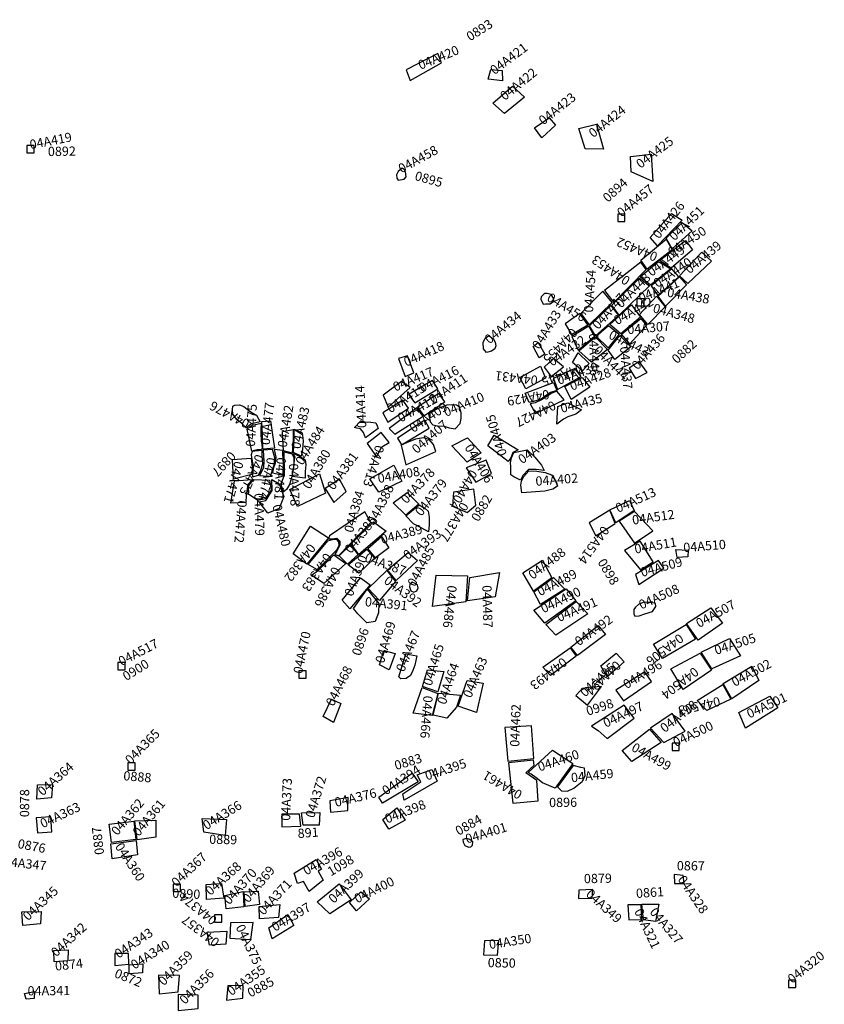
# Model space of a CAD drawing. Extents: x 603.1 to 640.4, y 4476.9 to 4504.2.
# Drawn here: x 635.7 to 637.9, y 4501.5 to 4504.2 of the extents above; entities that cross this region are included whole.
import ezdxf

# ---------------------------------------------------------------- set-up
doc = ezdxf.new("R2010")
doc.units = 0
for name, color, linetype in [('COLLECTION_NUMBERS', 1, 'CONTINUOUS'), ('COLLECTIONS', 2, 'CONTINUOUS'), ('SITE_NUMBERS', 4, 'CONTINUOUS')]:
    doc.layers.add(name, color=color, linetype=linetype)
doc.styles.get("Standard").update_dxf_attribs({"font": 'txt', "height": 0.025})

msp = doc.modelspace()

# ---------------------------------------------------------------- linework, layer by layer
at = {"layer": 'COLLECTIONS'}
for points in [[(636.7551, 4504.0385), (636.8414, 4504.0871), (636.8313, 4504.1125), (636.744, 4504.0679)], [(636.9762, 4504.0687), (637.0076, 4504.0666), (637.0086, 4504.0383), (636.9691, 4504.0423)], [(636.9822, 4503.9764), (637.036, 4504.023), (637.0684, 4503.9936), (637.0136, 4503.948)], [(637.0957, 4503.9094), (637.1362, 4503.9367), (637.1535, 4503.9164), (637.1159, 4503.882)], [(637.2345, 4503.8515), (637.2173, 4503.9072), (637.266, 4503.9194), (637.2852, 4503.8504)], [(635.705, 4503.8608), (635.705, 4503.8408), (635.725, 4503.8408), (635.725, 4503.8608)], [(637.3592, 4503.831), (637.4159, 4503.8371), (637.4199, 4503.762), (637.3611, 4503.7885)], [(636.7386, 4503.7689), (636.7447, 4503.7749), (636.7427, 4503.7881), (636.7397, 4503.7942), (636.7336, 4503.7983), (636.7275, 4503.7942), (636.7224, 4503.7892), (636.7174, 4503.78), (636.7184, 4503.7709), (636.7224, 4503.7658)], [(637.324, 4503.6722), (637.324, 4503.6522), (637.344, 4503.6522), (637.344, 4503.6722)], [(637.4127, 4503.609), (637.4715, 4503.6748), (637.5009, 4503.6565), (637.4329, 4503.5856)], [(637.4573, 4503.6069), (637.5009, 4503.6494), (637.5283, 4503.6271), (637.4735, 4503.5775)], [(637.4573, 4503.6038), (637.4735, 4503.5744), (637.4045, 4503.5218), (637.3872, 4503.5461)], [(637.4704, 4503.5248), (637.4389, 4503.5451), (637.51, 4503.6007), (637.5292, 4503.5744)], [(637.5159, 4503.4821), (637.4937, 4503.5034), (637.5546, 4503.5683), (637.5809, 4503.5439)], [(637.4024, 4503.5208), (637.3872, 4503.5411), (637.2878, 4503.4631), (637.3131, 4503.4306)], [(637.4135, 4503.4782), (637.3852, 4503.5005), (637.4359, 4503.543), (637.4693, 4503.5227)], [(637.4724, 4503.5227), (637.4156, 4503.4761), (637.4338, 4503.4498), (637.4916, 4503.5004)], [(637.455, 4503.4203), (637.4348, 4503.4477), (637.4936, 4503.5004), (637.5129, 4503.4791)], [(637.3283, 4503.3961), (637.308, 4503.4235), (637.3842, 4503.4975), (637.4115, 4503.4762)], [(637.1266, 4503.4268), (637.1387, 4503.4268), (637.1489, 4503.4339), (637.1479, 4503.442), (637.1418, 4503.4521), (637.1306, 4503.4552), (637.1235, 4503.4552), (637.1144, 4503.4461), (637.1134, 4503.44), (637.1195, 4503.4258)], [(637.3091, 4503.4306), (637.2837, 4503.4611), (637.2228, 4503.4003), (637.2461, 4503.3689)], [(637.4063, 4503.3697), (637.384, 4503.3971), (637.4307, 4503.4477), (637.454, 4503.4183)], [(637.2471, 4503.3668), (637.305, 4503.4225), (637.3263, 4503.3951), (637.2633, 4503.3394)], [(637.3029, 4503.3698), (637.3618, 4503.4245), (637.3861, 4503.39), (637.3323, 4503.3444)], [(637.3764, 4503.4409), (637.3764, 4503.4209), (637.3964, 4503.4209), (637.3964, 4503.4409)], [(637.1974, 4503.3426), (637.2421, 4503.3689), (637.2198, 4503.4003), (637.1802, 4503.372)], [(637.2603, 4503.3384), (637.2451, 4503.3658), (637.1984, 4503.3375), (637.2156, 4503.3)], [(637.2978, 4503.306), (637.2654, 4503.3384), (637.2988, 4503.3678), (637.3282, 4503.3434)], [(637.3343, 4503.3434), (637.3871, 4503.387), (637.4033, 4503.3677), (637.3576, 4503.317)], [(636.9784, 4503.2972), (636.9642, 4503.2931), (636.9561, 4503.3033), (636.9551, 4503.3205), (636.9612, 4503.3327), (636.9703, 4503.3387), (636.9825, 4503.3316), (636.9886, 4503.3215), (636.9896, 4503.3114), (636.9875, 4503.3032)], [(637.2978, 4503.2999), (637.3302, 4503.3404), (637.3596, 4503.3089), (637.316, 4503.2745)], [(637.092, 4503.3102), (637.1062, 4503.3204), (637.1244, 4503.2889), (637.1092, 4503.2788)], [(637.2177, 4503.2979), (637.2623, 4503.3364), (637.2957, 4503.3019), (637.2521, 4503.2665)], [(636.7417, 4503.2272), (636.7655, 4503.238), (636.7475, 4503.2846), (636.7235, 4503.2772)], [(637.2156, 4503.2926), (637.2455, 4503.2632), (637.2272, 4503.2431), (637.1998, 4503.2663)], [(637.1415, 4503.2277), (637.1757, 4503.2544), (637.1484, 4503.2767), (637.1229, 4503.2532)], [(637.3829, 4503.2683), (637.3555, 4503.2501), (637.3727, 4503.2217), (637.4052, 4503.2389)], [(637.1122, 4503.2555), (637.1263, 4503.223), (637.0726, 4503.1937), (637.0554, 4503.2251)], [(637.1484, 4503.2224), (637.159, 4503.1916), (637.2242, 4503.2275), (637.2068, 4503.2494)], [(636.6948, 4503.1433), (636.7557, 4503.1974), (636.7317, 4503.2142), (636.6815, 4503.1764)], [(636.7509, 4503.1786), (636.7681, 4503.1552), (636.8307, 4503.1942), (636.8166, 4503.217)], [(637.1575, 4503.1893), (637.1401, 4503.1834), (637.1253, 4503.1733), (637.1141, 4503.1652), (637.0932, 4503.1588), (637.0813, 4503.1564), (637.0703, 4503.1816), (637.1485, 4503.2113)], [(637.179, 4503.2003), (637.2262, 4503.2246), (637.2477, 4503.198), (637.1962, 4503.1645)], [(636.7754, 4503.1438), (636.7927, 4503.1201), (636.8501, 4503.1586), (636.8334, 4503.181)], [(637.1574, 4503.1878), (637.1414, 4503.1813), (637.1273, 4503.171), (637.1151, 4503.1634), (637.0975, 4503.1554), (637.0843, 4503.1523), (637.0988, 4503.1261), (637.1774, 4503.1633)], [(636.3446, 4503.1037), (636.3203, 4503.0979), (636.3059, 4503.0865), (636.2935, 4503.0985), (636.2795, 4503.1106), (636.2697, 4503.1246), (636.2683, 4503.1368), (636.2692, 4503.146), (636.2744, 4503.1493), (636.2876, 4503.1504), (636.2993, 4503.1456), (636.3082, 4503.1385), (636.3223, 4503.1282), (636.3337, 4503.1214)], [(636.6945, 4503.1027), (636.7504, 4503.1407), (636.7355, 4503.1631), (636.6802, 4503.1284)], [(636.8311, 4503.14), (636.8059, 4503.1246), (636.8078, 4503.1145), (636.81, 4503.1037), (636.8174, 4503.0948), (636.83, 4503.0921), (636.8483, 4503.0919), (636.8626, 4503.0873), (636.8788, 4503.0843), (636.8922, 4503.0991), (636.8949, 4503.1129), (636.8946, 4503.1279), (636.8904, 4503.1437), (636.882, 4503.1492), (636.8693, 4503.1496), (636.8562, 4503.1495)], [(637.2244, 4503.1366), (637.2095, 4503.1244), (637.1876, 4503.1175), (637.1754, 4503.1108), (637.1574, 4503.0974), (637.1604, 4503.145), (637.1876, 4503.1551)], [(636.713, 4503.0694), (636.7905, 4503.1188), (636.7736, 4503.1417), (636.6978, 4503.0854)], [(636.309, 4503.0831), (636.3166, 4503.0907), (636.3254, 4503.0952), (636.3352, 4503.0971), (636.3465, 4503.0993), (636.3461, 4503.0833), (636.3458, 4503.0661), (636.3476, 4503.048), (636.3497, 4503.0323), (636.3481, 4503.0264), (636.3357, 4503.0266), (636.321, 4503.0229)], [(636.3514, 4503.0284), (636.3505, 4503.0683), (636.3484, 4503.1047), (636.3724, 4503.1059), (636.3773, 4503.0746), (636.3836, 4503.0308)], [(636.6328, 4503.0598), (636.6274, 4503.0738), (636.6188, 4503.0842), (636.6087, 4503.0856), (636.6028, 4503.0875), (636.6201, 4503.1058), (636.6322, 4503.1033), (636.6476, 4503.1028), (636.661, 4503.1006), (636.6652, 4503.0928), (636.668, 4503.0853)], [(636.7314, 4503.0406), (636.807, 4503.0856), (636.7958, 4503.1084), (636.7209, 4503.0585)], [(636.4054, 4503.0765), (636.4344, 4503.0828), (636.4347, 4503.0555), (636.4321, 4503.0177), (636.4078, 4503.0237)], [(636.4355, 4503.0192), (636.4376, 4503.0591), (636.4372, 4503.0835), (636.4589, 4503.0729), (636.4622, 4503.0512), (636.4601, 4503.0276), (636.4562, 4503.0091)], [(636.6632, 4503.0078), (636.6775, 4503.0347), (636.6978, 4503.0465), (636.676, 4503.0744), (636.637, 4503.0443)], [(636.743, 4502.9858), (636.8254, 4503.0219), (636.819, 4503.0413), (636.8076, 4503.0552), (636.7917, 4503.06), (636.7695, 4503.056), (636.7449, 4503.0455), (636.7309, 4503.0398)], [(636.8694, 4503.0375), (636.9127, 4503.0598), (636.9502, 4503.018), (636.9115, 4502.9929)], [(637.051, 4503.0269), (637.0368, 4503.0196), (637.0309, 4503.0047), (637.0235, 4502.9946), (636.9685, 4503.0379), (636.9857, 4503.0664)], [(636.3498, 4503.0248), (636.3297, 4503.0231), (636.3222, 4503.0221), (636.3198, 4503.0127), (636.3207, 4503.0052), (636.325, 4502.9822), (636.3243, 4502.9691), (636.3235, 4502.9531), (636.3398, 4502.957), (636.3462, 4502.9711), (636.3511, 4502.9885), (636.3499, 4503.0091), (636.35, 4503.0186)], [(636.3527, 4503.0253), (636.3538, 4502.9959), (636.3535, 4502.9776), (636.3424, 4502.9559), (636.3648, 4502.9548), (636.3722, 4502.9542), (636.3825, 4502.9852), (636.3848, 4503.005), (636.3782, 4503.0275)], [(636.3823, 4503.0274), (636.3874, 4503.0062), (636.3856, 4502.9898), (636.3797, 4502.9744), (636.378, 4502.9636), (636.4073, 4502.9575), (636.408, 4502.9887), (636.4061, 4503.0155), (636.4065, 4503.0248)], [(636.4013, 4502.9334), (636.4106, 4502.9578), (636.4095, 4503.0209), (636.4316, 4503.0154), (636.4366, 4503.0047), (636.436, 4502.9849), (636.4332, 4502.9662), (636.4296, 4502.9503), (636.4249, 4502.9318), (636.4165, 4502.9178), (636.4069, 4502.9109)], [(636.4322, 4502.9536), (636.4367, 4502.9782), (636.4385, 4502.9988), (636.4397, 4503.0068), (636.4347, 4503.0153), (636.436, 4503.0169), (636.4551, 4503.0071), (636.4674, 4502.9991), (636.4695, 4502.9852), (636.4674, 4502.9677), (636.4677, 4502.9494)], [(637.0304, 4502.9908), (637.0327, 4503.0045), (637.0391, 4503.0193), (637.0763, 4503.0262), (637.0971, 4503.0066), (637.1153, 4502.985), (637.1223, 4502.9699), (637.1004, 4502.9726), (637.0796, 4502.9729), (637.0636, 4502.9566), (637.0578, 4502.9431), (637.0396, 4502.9529), (637.0312, 4502.9579), (637.0308, 4502.9808)], [(636.3197, 4503.0042), (636.3224, 4502.9794), (636.3213, 4502.9591), (636.2714, 4502.9467), (636.2681, 4503.0003)], [(636.9349, 4502.9377), (636.978, 4502.9618), (636.9631, 4502.998), (636.9089, 4502.9769)], [(636.4252, 4502.9176), (636.507, 4502.961), (636.5235, 4502.9082), (636.4467, 4502.871)], [(636.6446, 4502.9476), (636.7105, 4502.985), (636.732, 4502.9407), (636.6698, 4502.9104)], [(637.0611, 4502.9085), (637.0586, 4502.9302), (637.0608, 4502.941), (637.0667, 4502.9532), (637.0801, 4502.969), (637.1027, 4502.9684), (637.1251, 4502.9647), (637.1425, 4502.9578), (637.1558, 4502.9388), (637.1587, 4502.9269), (637.1465, 4502.9188), (637.1243, 4502.9135)], [(636.274, 4502.9419), (636.3228, 4502.9455), (636.3106, 4502.9315), (636.3057, 4502.9028), (636.305, 4502.8821), (636.2641, 4502.8809)], [(636.3698, 4502.9436), (636.374, 4502.9162), (636.3581, 4502.8924), (636.338, 4502.8882), (636.3124, 4502.9053), (636.3118, 4502.9278), (636.3271, 4502.9449)], [(636.396, 4502.9338), (636.4088, 4502.8991), (636.3965, 4502.8655), (636.3648, 4502.8527), (636.3416, 4502.8839), (636.3593, 4502.8881), (636.3771, 4502.9156), (636.3759, 4502.9454)], [(636.5221, 4502.9206), (636.5457, 4502.8819), (636.5799, 4502.9125), (636.5619, 4502.9465)], [(636.7087, 4502.8818), (636.7467, 4502.9095), (636.7787, 4502.8779), (636.743, 4502.8473)], [(636.9294, 4502.9187), (636.874, 4502.9108), (636.8713, 4502.8724), (636.9112, 4502.8546), (636.9352, 4502.8746)], [(637.3185, 4502.8267), (637.3028, 4502.8619), (637.3564, 4502.8879), (637.3694, 4502.8604)], [(636.5341, 4502.7906), (636.5319, 4502.7829), (636.5417, 4502.7828), (636.5541, 4502.7847), (636.5622, 4502.7768), (636.5623, 4502.7655), (636.5543, 4502.7491), (636.5486, 4502.7407), (636.5593, 4502.7359), (636.6472, 4502.8271), (636.6309, 4502.8564)], [(636.7435, 4502.8457), (636.78, 4502.8758), (636.7963, 4502.8663), (636.8042, 4502.8587), (636.807, 4502.8417), (636.8072, 4502.8208), (636.8057, 4502.8015), (636.7868, 4502.8116), (636.7645, 4502.8238)], [(637.2639, 4502.7907), (637.3174, 4502.8244), (637.3022, 4502.8617), (637.2459, 4502.827)], [(637.3697, 4502.8581), (637.3283, 4502.8309), (637.3699, 4502.7713), (637.4199, 4502.8049)], [(636.594, 4502.7694), (636.6547, 4502.8293), (636.6891, 4502.804), (636.615, 4502.7395)], [(636.4817, 4502.8177), (636.5312, 4502.7853), (636.4719, 4502.7135), (636.4345, 4502.7419)], [(636.4755, 4502.7127), (636.5293, 4502.7776), (636.5424, 4502.7807), (636.5528, 4502.7816), (636.5591, 4502.7743), (636.5597, 4502.7642), (636.5544, 4502.7527), (636.5337, 4502.7314), (636.5011, 4502.6981)], [(636.6599, 4502.7311), (636.6394, 4502.7564), (636.677, 4502.7888), (636.6969, 4502.7578)], [(637.3852, 4502.776), (637.3426, 4502.7504), (637.3861, 4502.6977), (637.4212, 4502.7199)], [(636.5837, 4502.7134), (636.6124, 4502.7398), (636.5927, 4502.7673), (636.5608, 4502.7359)], [(636.5857, 4502.7116), (636.6368, 4502.7543), (636.6571, 4502.7293), (636.6145, 4502.6885)], [(636.7169, 4502.669), (636.6931, 4502.6976), (636.7495, 4502.7452), (636.7752, 4502.7232)], [(637.4833, 4502.7531), (637.5175, 4502.7519), (637.5163, 4502.7336), (637.487, 4502.7318)], [(636.4846, 4502.6832), (636.5039, 4502.6973), (636.5465, 4502.7389), (636.5788, 4502.7153), (636.5183, 4502.66)], [(637.1179, 4502.7246), (637.1437, 4502.6758), (637.0932, 4502.6395), (637.0638, 4502.6899)], [(637.4359, 4502.7233), (637.373, 4502.6853), (637.3821, 4502.6576), (637.45, 4502.7022)], [(636.6401, 4502.6469), (636.6911, 4502.6964), (636.7151, 4502.6659), (636.6708, 4502.6135)], [(636.9121, 4502.613), (636.9192, 4502.6768), (637.0002, 4502.6908), (636.9884, 4502.6238)], [(636.6452, 4502.6569), (636.5901, 4502.5905), (636.5686, 4502.6147), (636.6189, 4502.6763)], [(636.7688, 4502.6602), (636.7611, 4502.6639), (636.7544, 4502.6589), (636.753, 4502.6509), (636.7572, 4502.6403), (636.7649, 4502.6368), (636.7734, 4502.6403), (636.7774, 4502.648), (636.7754, 4502.6555)], [(636.8168, 4502.5974), (636.8268, 4502.6833), (636.9126, 4502.681), (636.9074, 4502.6103)], [(637.0945, 4502.6379), (637.1481, 4502.677), (637.1788, 4502.6449), (637.1128, 4502.6029)], [(636.5997, 4502.5921), (636.6373, 4502.6444), (636.6696, 4502.6053), (636.6687, 4502.5795), (636.6594, 4502.5565), (636.6367, 4502.5527), (636.6121, 4502.5773)], [(637.094, 4502.5877), (637.1827, 4502.6454), (637.2095, 4502.613), (637.1241, 4502.5515)], [(637.1272, 4502.5483), (637.2102, 4502.6112), (637.2419, 4502.577), (637.1548, 4502.5191)], [(637.4197, 4502.5832), (637.4284, 4502.5974), (637.4272, 4502.6054), (637.4118, 4502.609), (637.394, 4502.6085), (637.3813, 4502.603), (637.373, 4502.5957), (637.3685, 4502.5891), (637.3683, 4502.5775), (637.3711, 4502.571), (637.3829, 4502.5721), (637.3987, 4502.5768)], [(637.5444, 4502.5048), (637.5129, 4502.5504), (637.5795, 4502.5937), (637.6113, 4502.5512)], [(637.2137, 4502.4628), (637.1958, 4502.486), (637.2703, 4502.5454), (637.2908, 4502.5204)], [(637.5121, 4502.5481), (637.5368, 4502.5078), (637.4471, 4502.455), (637.4217, 4502.4943)], [(637.5819, 4502.4268), (637.5527, 4502.472), (637.6303, 4502.5098), (637.6602, 4502.4617)], [(636.6827, 4502.4763), (636.7142, 4502.4689), (636.6979, 4502.4241), (636.6715, 4502.4371)], [(637.1185, 4502.4308), (637.1937, 4502.4837), (637.2098, 4502.4608), (637.1398, 4502.4086)], [(636.7436, 4502.468), (636.7736, 4502.4624), (636.7676, 4502.4365), (636.763, 4502.4216), (636.7558, 4502.4083), (636.7441, 4502.4002), (636.7297, 4502.3992), (636.7241, 4502.4041)], [(637.3202, 4502.4695), (637.3419, 4502.4458), (637.2947, 4502.4047), (637.2774, 4502.4351)], [(637.4694, 4502.4264), (637.5501, 4502.4697), (637.5808, 4502.4232), (637.5033, 4502.3697)], [(635.9539, 4502.4438), (635.9539, 4502.4238), (635.9739, 4502.4238), (635.9739, 4502.4438)], [(636.4498, 4502.4212), (636.4498, 4502.4012), (636.4698, 4502.4012), (636.4698, 4502.4212)], [(636.8029, 4502.4238), (636.8477, 4502.4188), (636.8309, 4502.3632), (636.7894, 4502.3779)], [(637.6912, 4502.4337), (637.711, 4502.3947), (637.6368, 4502.3441), (637.613, 4502.3859)], [(636.8872, 4502.3245), (636.9119, 4502.3949), (636.9556, 4502.3876), (636.9367, 4502.3068)], [(637.3399, 4502.3389), (637.4165, 4502.3922), (637.3986, 4502.4184), (637.3187, 4502.3679)], [(636.7883, 4502.3751), (636.8313, 4502.3593), (636.8153, 4502.299), (636.7636, 4502.3054)], [(637.2792, 4502.3785), (637.2555, 4502.3762), (637.236, 4502.3747), (637.2213, 4502.3665), (637.2094, 4502.3533), (637.2415, 4502.3272)], [(637.5415, 4502.3393), (637.6122, 4502.3836), (637.6342, 4502.3433), (637.5681, 4502.3121)], [(636.5399, 4502.3433), (636.5657, 4502.3313), (636.5456, 4502.2793), (636.5165, 4502.2957)], [(636.8331, 4502.3595), (636.8933, 4502.3545), (636.8823, 4502.3217), (636.8556, 4502.291), (636.8186, 4502.2995)], [(637.6557, 4502.3068), (637.7405, 4502.3514), (637.7626, 4502.3193), (637.6741, 4502.2637)], [(637.252, 4502.2697), (637.2703, 4502.2579), (637.2949, 4502.2352), (637.3687, 4502.2911), (637.342, 4502.3269)], [(637.4509, 4502.2245), (637.5087, 4502.2554), (637.4736, 4502.3045), (637.4138, 4502.2641)], [(637.094, 4502.1803), (637.0878, 4502.2699), (637.0149, 4502.2655), (637.0229, 4502.1736)], [(637.4113, 4502.2615), (637.443, 4502.2242), (637.3626, 4502.1728), (637.3359, 4502.2027)], [(637.4729, 4502.2223), (637.4729, 4502.2023), (637.4929, 4502.2023), (637.4929, 4502.2223)], [(637.2012, 4502.1673), (637.1523, 4502.0996), (637.1414, 4502.1038), (637.1179, 4502.1139), (637.1002, 4502.128), (637.087, 4502.1379), (637.0788, 4502.1423), (637.1455, 4502.204)], [(635.9814, 4502.1691), (635.9814, 4502.1491), (636.0014, 4502.1491), (636.0014, 4502.1691)], [(637.0955, 4502.1629), (637.0931, 4502.1762), (637.0249, 4502.1692), (637.0369, 4502.0586), (637.106, 4502.0651), (637.1021, 4502.1205), (637.0727, 4502.1411)], [(637.2021, 4502.1619), (637.159, 4502.1033), (637.1702, 4502.0921), (637.1865, 4502.0911), (637.2036, 4502.0991), (637.2269, 4502.118), (637.2348, 4502.1328), (637.2342, 4502.1453), (637.2328, 4502.1543), (637.2231, 4502.1565)], [(636.6696, 4502.0746), (636.7606, 4502.1406), (636.7768, 4502.1169), (636.6791, 4502.0585)], [(636.7352, 4502.0841), (636.7842, 4502.1165), (636.7745, 4502.1358), (636.8142, 4502.1509), (636.8296, 4502.1186), (636.7386, 4502.0663)], [(635.732, 4502.069), (635.7342, 4502.1084), (635.775, 4502.1095), (635.7726, 4502.0727)], [(636.5842, 4502.0383), (636.585, 4502.0734), (636.5352, 4502.0647), (636.5367, 4502.0335)], [(636.7191, 4502.0454), (636.7418, 4502.0113), (636.6968, 4501.9873), (636.6807, 4502.0138)], [(635.7707, 4502.0207), (635.7304, 4502.018), (635.7336, 4501.9769), (635.7736, 4501.9799)], [(636.4559, 4501.9956), (636.4523, 4502.0286), (636.4039, 4502.0279), (636.4038, 4501.9939)], [(636.4624, 4501.9981), (636.4578, 4502.0314), (636.5076, 4502.0326), (636.5057, 4501.9979)], [(635.9299, 4502.0008), (635.9976, 4502.0092), (636.003, 4501.9591), (635.9366, 4501.9504)], [(636.0068, 4501.9578), (636.0004, 4502.01), (636.0582, 4502.0113), (636.058, 4501.9655)], [(636.1894, 4501.979), (636.1856, 4502.016), (636.2521, 4502.0131), (636.248, 4501.9693)], [(635.9347, 4501.9471), (636.0045, 4501.956), (636.0077, 4501.9163), (635.9387, 4501.9058)], [(636.9272, 4501.9523), (636.9188, 4501.9587), (636.9098, 4501.9616), (636.9, 4501.9585), (636.9004, 4501.9515), (636.9049, 4501.9427), (636.9148, 4501.9381), (636.9216, 4501.939), (636.926, 4501.9428)], [(636.5172, 4501.8471), (636.4783, 4501.8161), (636.4627, 4501.8437), (636.4464, 4501.8382), (636.4371, 4501.8668), (636.4977, 4501.9039), (636.5123, 4501.8774), (636.5031, 4501.8716)], [(637.5058, 4501.8379), (637.5033, 4501.8605), (637.4784, 4501.8626), (637.4794, 4501.838)], [(636.106, 4501.8366), (636.106, 4501.8166), (636.126, 4501.8166), (636.126, 4501.8366)], [(636.1975, 4501.7946), (636.1958, 4501.8356), (636.2381, 4501.8383), (636.2442, 4501.7982)], [(636.5936, 4501.7936), (636.5348, 4501.7551), (636.5005, 4501.7876), (636.5608, 4501.8372)], [(636.2476, 4501.8051), (636.2978, 4501.8162), (636.2992, 4501.7741), (636.2514, 4501.7687)], [(636.3028, 4501.7754), (636.3007, 4501.8156), (636.3388, 4501.8171), (636.3421, 4501.7809)], [(636.5894, 4501.7862), (636.6203, 4501.8153), (636.6442, 4501.7964), (636.6081, 4501.7634)], [(637.2166, 4501.797), (637.2538, 4501.7983), (637.2557, 4501.8216), (637.2174, 4501.8201)], [(636.3418, 4501.7753), (636.3983, 4501.7808), (636.3944, 4501.7448), (636.3422, 4501.741)], [(637.3906, 4501.7395), (637.3886, 4501.78), (637.3522, 4501.7798), (637.3547, 4501.7387)], [(637.3945, 4501.7387), (637.3904, 4501.7813), (637.4368, 4501.7812), (637.4277, 4501.7336)], [(635.6909, 4501.7603), (635.744, 4501.7618), (635.7422, 4501.7275), (635.6934, 4501.7229)], [(636.2188, 4501.7519), (636.2188, 4501.7319), (636.2388, 4501.7319), (636.2388, 4501.7519)], [(636.3676, 4501.7168), (636.42, 4501.7531), (636.4363, 4501.7232), (636.3769, 4501.6863)], [(636.3248, 4501.7309), (636.2627, 4501.7304), (636.2612, 4501.6879), (636.3186, 4501.6849)], [(636.2525, 4501.7079), (636.2504, 4501.6716), (636.2052, 4501.6687), (636.1991, 4501.7044)], [(636.9564, 4501.6423), (636.9943, 4501.6419), (636.9986, 4501.6821), (636.9589, 4501.6814)], [(635.7794, 4501.6233), (635.7786, 4501.6545), (635.8176, 4501.6559), (635.8171, 4501.6266)], [(635.9845, 4501.6174), (635.9832, 4501.646), (635.946, 4501.6459), (635.9463, 4501.6136)], [(635.9853, 4501.6156), (636.0227, 4501.6181), (636.0215, 4501.5936), (635.9851, 4501.5906)], [(636.0672, 4501.5361), (636.1194, 4501.5415), (636.1227, 4501.586), (636.0652, 4501.5867)], [(636.2972, 4501.5587), (636.2552, 4501.5581), (636.252, 4501.5187), (636.2967, 4501.5236)], [(637.7924, 4501.5731), (637.7924, 4501.5531), (637.8124, 4501.5531), (637.8124, 4501.5731)], [(635.7249, 4501.5229), (635.7025, 4501.5209), (635.6986, 4501.5367), (635.7253, 4501.542)], [(636.1744, 4501.5323), (636.119, 4501.5337), (636.119, 4501.4897), (636.1746, 4501.4955)]]:
    msp.add_lwpolyline(points, close=True, dxfattribs=at)

# ---------------------------------------------------------------- texts
at = {"layer": 'COLLECTION_NUMBERS'}
for s, rotation, p in [('04A420', 22.495, (636.7836, 4504.0679)), ('04A421', 36.8077, (636.9863, 4504.0535)), ('04A422', 38.8223, (637.0146, 4503.9825)), ('04A423', 38.1922, (637.12, 4503.9155)), ('04A424', 38.095, (637.2568, 4503.8808)), ('04A419', 10.9838, (635.7151, 4503.8502)), ('04A425', 37.2042, (637.3865, 4503.7965)), ('04A458', 28.6776, (636.7316, 4503.7841)), ('04A457', 39.1115, (637.3347, 4503.6628)), ('04A426', 51.6476, (637.437, 4503.6029)), ('04A451', 44.0953, (637.4796, 4503.5977)), ('04A450', 33.6279, (637.4724, 4503.5552)), ('04A452', 157.6316, (637.4359, 4503.5653)), ('04A449', 36.0361, (637.4166, 4503.5005)), ('04A439', 39.582, (637.521, 4503.5075)), ('04A453', 145.8919, (637.3608, 4503.4965)), ('04A440', 33.3911, (637.4328, 4503.47)), ('04A454', 86.1237, (637.2563, 4503.4023)), ('04A448', 44.9378, (637.3334, 4503.4134)), ('04A441', 21.9123, (637.3871, 4503.4306)), ('04A456', 328.7194, (637.1276, 4503.4369)), ('04A447', 48.406, (637.2704, 4503.3546)), ('04A438', 350.1185, (637.4581, 4503.4467)), ('04A442', 29.3339, (637.3222, 4503.3678)), ('04A348', 344.4766, (637.4185, 4503.4042)), ('04A434', 39.145, (636.9723, 4503.3154)), ('04A433', 58.3303, (637.1092, 4503.3001)), ('04A307', 5.0551, (637.3515, 4503.3434)), ('04A455', 226.3049, (637.1979, 4503.3629)), ('04A432', 35.249, (637.1446, 4503.2544)), ('04A446', 271.9133, (637.2452, 4503.3457)), ('04A443', 333.7264, (637.2968, 4503.3333)), ('04A436', 48.6692, (637.3788, 4503.244)), ('04A418', 24.2524, (636.7446, 4503.254)), ('04A444', 314.9378, (637.2562, 4503.2969)), ('04A437', 274.4756, (637.3302, 4503.309)), ('04A445', 199.978, (637.2223, 4503.2639)), ('04A430', 19.6705, (637.1628, 4503.2047)), ('04A417', 22.6913, (636.7146, 4503.1861)), ('04A416', 26.9085, (636.7875, 4503.1833)), ('04A411', 33.4411, (636.8178, 4503.1518)), ('04A431', 173.228, (637.1061, 4503.2291)), ('04A428', 20.0954, (637.1983, 4503.1885)), ('04A415', 32.522, (636.701, 4503.1263)), ('04A414', 92.9697, (636.6355, 4503.0868)), ('04A412', 29.0546, (636.7297, 4503.1011)), ('04A410', 23.0717, (636.8535, 4503.1168)), ('04A429', 189.7202, (637.1344, 4503.1916)), ('04A435', 14.5946, (637.1708, 4503.1277)), ('04A476', 152.1754, (636.3181, 4503.1069)), ('04A475', 87.3658, (636.3299, 4503.0349)), ('04A477', 83.683, (636.3701, 4503.0389)), ('04A409', 34.3336, (636.7641, 4503.0725)), ('04A427', 205.8248, (637.1465, 4503.1622)), ('04A482', 80.6354, (636.4166, 4503.0316)), ('04A483', 77.0908, (636.4536, 4503.0272)), ('04A405', 107.2918, (637.0207, 4503.0143)), ('04A407', 40.9758, (636.7733, 4503.0147)), ('04A484', 57.8492, (636.4602, 4502.9823)), ('04A403', 35.0116, (637.0622, 4502.9868)), ('04A406', 300.9831, (636.9033, 4503.0331)), ('04A380', 59.8715, (636.4801, 4502.9168)), ('04A381', 53.8662, (636.5457, 4502.9143)), ('04A413', 252.3956, (636.6609, 4503.0416)), ('04A471', 254.8027, (636.2746, 4502.9974)), ('04A473', 246.6881, (636.3326, 4503.0169)), ('04A474', 257.9713, (636.3637, 4503.0077)), ('04A481', 266.5931, (636.3896, 4503.0066)), ('04A478', 272.3498, (636.4227, 4502.9888)), ('04A408', 10.2382, (636.6686, 4502.9354)), ('04A378', 46.8025, (636.745, 4502.8771)), ('04A404', 240.3227, (636.9187, 4502.975)), ('04A402', 4.5117, (637.0997, 4502.928)), ('04A379', 51.8591, (636.7862, 4502.8428)), ('04A384', 74.2122, (636.5981, 4502.7977)), ('04A388', 63.5315, (636.6597, 4502.8186)), ('04A513', 24.3486, (637.3253, 4502.8536)), ('04A472', 265.4892, (636.2825, 4502.8888)), ('04A479', 271.1926, (636.3282, 4502.9077)), ('04A377', 239.1115, (636.8952, 4502.8857)), ('04A480', 282.7454, (636.3776, 4502.8741)), ('04A512', 8.1283, (637.3655, 4502.8214)), ('04A385', 51.8256, (636.5931, 4502.7406)), ('04A389', 14.7282, (636.6782, 4502.7684)), ('04A393', 34.5547, (636.7472, 4502.7243)), ('04A514', 233.8993, (637.2826, 4502.8205)), ('04A511', 10.0222, (637.3723, 4502.742)), ('04A510', 4.4814, (637.5047, 4502.7462)), ('04A382', 233.8636, (636.4779, 4502.7721)), ('04A485', 61.9907, (636.7687, 4502.6497)), ('04A488', 37.3413, (637.0911, 4502.6699)), ('04A383', 236.0764, (636.5219, 4502.7465)), ('04A390', 69.1185, (636.5973, 4502.6228)), ('04A387', 340.1176, (636.6284, 4502.7215)), ('04A509', 15.0588, (637.3907, 4502.6783)), ('04A386', 244.2883, (636.5427, 4502.7086)), ('04A489', 27.2004, (637.1113, 4502.625)), ('04A392', 323.4283, (636.6808, 4502.6631)), ('04A486', 263.4901, (636.8581, 4502.6563)), ('04A487', 271.506, (636.9529, 4502.6554)), ('04A490', 25.8324, (637.1206, 4502.5783)), ('04A508', 24.1533, (637.3889, 4502.5888)), ('04A391', 354.2332, (636.6304, 4502.5984)), ('04A491', 23.1628, (637.1636, 4502.5545)), ('04A507', 28.9944, (637.5472, 4502.538)), ('04A469', 73.7724, (636.6832, 4502.4398)), ('04A492', 35.4644, (637.2177, 4502.488)), ('04A467', 67.4234, (636.7384, 4502.416)), ('04A517', 27.1285, (635.9639, 4502.4339)), ('04A470', 78.3327, (636.4592, 4502.4114)), ('04A506', 217.3322, (637.4922, 4502.5247)), ('04A505', 17.9012, (637.5938, 4502.4645)), ('04A465', 72.7449, (636.8138, 4502.3781)), ('04A463', 66.862, (636.922, 4502.3446)), ('04A493', 218.4324, (637.1727, 4502.4593)), ('04A496', 31.1448, (637.3484, 4502.3705)), ('04A502', 28.3159, (637.6448, 4502.3767)), ('04A468', 63.091, (636.5452, 4502.3218)), ('04A464', 70.9872, (636.8522, 4502.3265)), ('04A495', 42.6344, (637.2347, 4502.3477)), ('04A494', 224.0252, (637.3181, 4502.4507)), ('04A504', 217.7369, (637.5333, 4502.4329)), ('04A466', 265.4328, (636.7919, 4502.3537)), ('04A503', 193.4057, (637.6016, 4502.3505)), ('04A501', 25.008, (637.6848, 4502.29)), ('04A462', 88.0591, (637.0543, 4502.2125)), ('04A497', 25.4575, (637.2915, 4502.2647)), ('04A498', 38.356, (637.4529, 4502.2502)), ('04A365', 45.2864, (635.9893, 4502.163)), ('04A500', 25.2853, (637.483, 4502.2118)), ('04A499', 330.6568, (637.3594, 4502.2035)), ('04A395', 18.2199, (636.8008, 4502.1204)), ('04A460', 18.5579, (637.11, 4502.1447)), ('04A364', 41.3815, (635.7479, 4502.0767)), ('04A394', 33.1903, (636.6888, 4502.0792)), ('04A459', 6.1769, (637.1974, 4502.1152)), ('04A373', 87.4938, (636.4263, 4502.0097)), ('04A372', 72.8522, (636.4916, 4502.0159)), ('04A461', 149.6058, (637.0651, 4502.0891)), ('04A376', 13.7094, (636.5516, 4502.0476)), ('04A363', 25.2597, (635.7485, 4501.9893)), ('04A362', 49.9934, (635.9528, 4501.9677)), ('04A361', 50.2682, (636.0113, 4501.9654)), ('04A366', 31.6544, (636.1969, 4501.9841)), ('04A398', 21.3737, (636.6919, 4502.0023)), ('04A401', 17.0946, (636.9111, 4501.9474)), ('04A360', 302.9811, (635.9452, 4501.9395)), ('04A396', 29.5736, (636.4707, 4501.8598)), ('04A347', 353.6592, (635.6407, 4501.8867)), ('04A367', 43.3558, (636.1154, 4501.8272)), ('04A368', 41.6343, (636.2077, 4501.8035)), ('04A369', 50.4077, (636.312, 4501.7832)), ('04A370', 48.3566, (636.2596, 4501.7781)), ('04A399', 43.6233, (636.5458, 4501.782)), ('04A400', 26.4234, (636.61, 4501.7833)), ('04A328', 304.2085, (637.4872, 4501.8494)), ('04A345', 43.084, (635.708, 4501.7345)), ('04A371', 47.1837, (636.3537, 4501.7493)), ('04A374', 141.6959, (636.2284, 4501.7422)), ('04A349', 317.7091, (637.2347, 4501.8062)), ('04A397', 30.9099, (636.3852, 4501.7055)), ('04A357', 142.7407, (636.2353, 4501.6824)), ('04A321', 295.4882, (637.3686, 4501.7621)), ('04A327', 310.172, (637.4099, 4501.759)), ('04A342', 42.51, (635.785, 4501.6356)), ('04A375', 295.4052, (636.2764, 4501.7186)), ('04A343', 33.8611, (635.9561, 4501.6318)), ('04A350', 8.7498, (636.9734, 4501.6583)), ('04A340', 31.7121, (635.9995, 4501.6019)), ('04A359', 45.4136, (636.0802, 4501.5563)), ('04A320', 38.523, (637.8022, 4501.5627)), ('04A355', 34.4972, (636.2651, 4501.5293)), ('04A356', 45.3997, (636.1381, 4501.5053)), ('04A341', 0.3997, (635.7068, 4501.5314))]:
    msp.add_text(s, height=0.02535, rotation=rotation, dxfattribs=at).set_placement(p)
at = {"layer": 'SITE_NUMBERS'}
for s, rotation, p in [('0893', 32.3376, (636.9195, 4504.1458)), ('0892', 0.8333, (635.7625, 4503.8317)), ('0895', 344.2956, (636.766, 4503.7668)), ('0894', 42.4482, (637.2972, 4503.7034)), ('0882', 42.7181, (637.4863, 4503.2611)), ('0897', 227.6722, (636.2612, 4503.0248)), ('0882', 59.5587, (636.9424, 4502.8278)), ('0898', 301.2705, (637.2679, 4502.7188)), ('0896', 71.5055, (636.6186, 4502.4603)), ('0900', 31.7344, (635.9772, 4502.3925)), ('0998', 18.365, (637.2423, 4502.2975)), ('0883', 16.7653, (636.7165, 4502.1486)), ('0888', 355.3245, (635.9685, 4502.1213)), ('0878', 89.9489, (635.7111, 4502.0198)), ('0896', 0.5163, (637.1361, 4502.0475)), ('0884', 29.5532, (636.888, 4501.9687)), ('0887', 96.614, (635.9167, 4501.9183)), ('891', 4.0634, (636.4478, 4501.9626)), ('0889', 359.0675, (636.2043, 4501.9468)), ('0876', 349.0553, (635.678, 4501.9358)), ('1098', 30.87, (636.538, 4501.8574)), ('0867', 359.6228, (637.486, 4501.8743)), ('0879', 0.9314, (637.2315, 4501.8388)), ('0861', 4.0066, (637.375, 4501.7982)), ('0890', 357.4425, (636.1029, 4501.7992)), ('0874', 6.4592, (635.7834, 4501.599)), ('0850', 358.7867, (636.9676, 4501.6089)), ('0872', 338.0822, (635.9426, 4501.5822)), ('0885', 28.24, (636.3176, 4501.5251))]:
    msp.add_text(s, height=0.02535, rotation=rotation, dxfattribs=at).set_placement(p)

doc.saveas('drawing.dxf')
